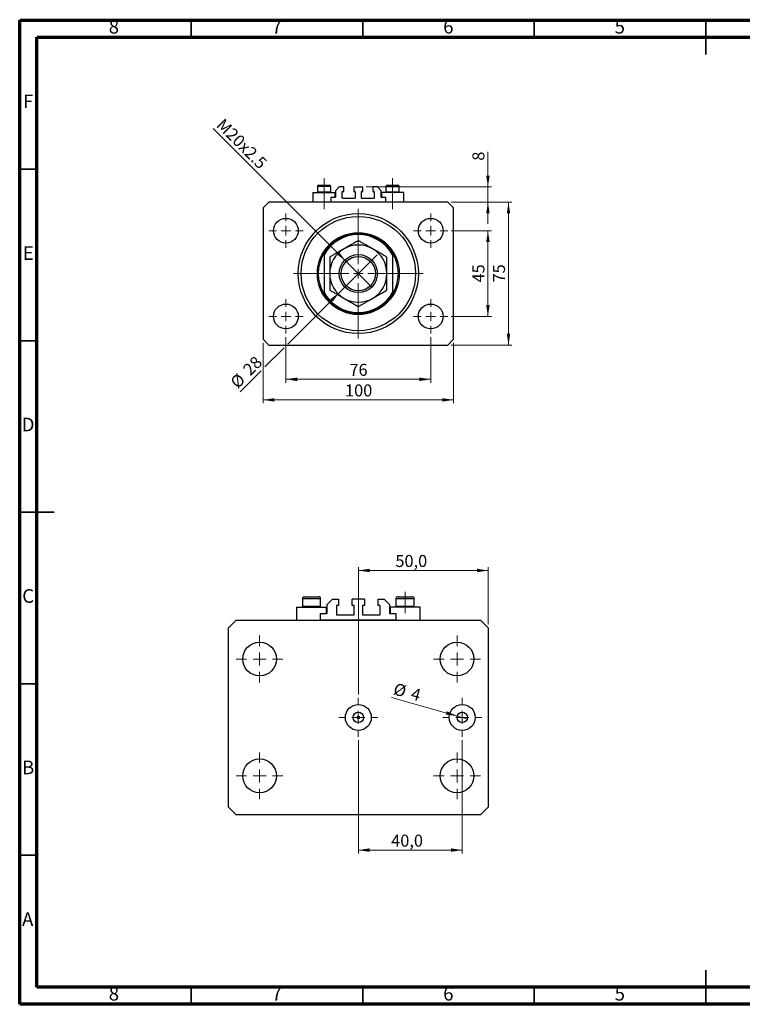
# Model space of a CAD drawing. Units: millimetres. Extents: x 15 to 449, y 5 to 292.
# Drawn here: x 15 to 226, y 5 to 292 of the extents above; entities that cross this region are included whole.
import ezdxf

# ---------------------------------------------------------------- set-up
doc = ezdxf.new("R2010")
doc.units = ezdxf.units.MM
doc.linetypes.add('CENTERX2', pattern=[20.32, 12.7, -2.54, 2.54, -2.54])
doc.styles.add('SLDTEXTSTYLE0', font='TXT', dxfattribs={"width": 0.75})
doc.dimstyles.new('SLDDIMSTYLE0', dxfattribs={"dimtxt": 3.5, "dimasz": 3.302, "dimexe": 0, "dimexo": 0.0625, "dimgap": 0.875, "dimtad": 1, "dimdec": 0, "dimlfac": 1.8, "dimrnd": 1e-09, "dimzin": 12, "dimdsep": 46, "dimtxsty": 'SLDTEXTSTYLE0', "dimsah": 1, "dimcen": 0.09, "dimadec": 0, "dimazin": 3, "dimtfac": 1, "dimtdec": 0, "dimtofl": 0, "dimtmove": 0, "dimatfit": 3, "dimfxl": 1, "dimfrac": 2, "dimtolj": 1, "dimtzin": 12, "dimarcsym": 0})
doc.dimstyles.new('SLDDIMSTYLE1', dxfattribs={"dimtxt": 3.5, "dimasz": 3.302, "dimexe": 0, "dimexo": 0.0625, "dimgap": 0.875, "dimtad": 1, "dimdec": 0, "dimlfac": 1.8, "dimrnd": 1e-09, "dimzin": 12, "dimdsep": 46, "dimtxsty": 'SLDTEXTSTYLE0', "dimsah": 1, "dimcen": 0.09, "dimadec": 0, "dimazin": 3, "dimtfac": 1, "dimtofl": 0, "dimtmove": 0, "dimatfit": 3, "dimfxl": 1, "dimfrac": 2, "dimtolj": 1, "dimtzin": 12, "dimarcsym": 0})
doc.dimstyles.new('SLDDIMSTYLE2', dxfattribs={"dimtxt": 3.5, "dimasz": 3.302, "dimexe": 0, "dimexo": 0.0625, "dimgap": 0.875, "dimtad": 1, "dimdec": 0, "dimlfac": 1.8, "dimrnd": 1e-09, "dimzin": 12, "dimdsep": 46, "dimtxsty": 'SLDTEXTSTYLE0', "dimblk1": 'NONE', "dimsah": 1, "dimcen": 0, "dimadec": 0, "dimazin": 3, "dimtfac": 1, "dimtdec": 0, "dimtmove": 0, "dimatfit": 3, "dimldrblk": 'NONE', "dimfxl": 1, "dimfrac": 2, "dimtolj": 1, "dimtzin": 12, "dimarcsym": 0})
doc.dimstyles.new('SLDDIMSTYLE3', dxfattribs={"dimtxt": 3.5, "dimasz": 3.302, "dimexe": 0, "dimexo": 0.0625, "dimgap": 0.875, "dimtad": 1, "dimdec": 0, "dimlfac": 1.8, "dimrnd": 1e-09, "dimzin": 12, "dimdsep": 46, "dimtxsty": 'SLDTEXTSTYLE0', "dimsah": 1, "dimcen": 0.09, "dimadec": 0, "dimazin": 3, "dimtfac": 1, "dimtdec": 0, "dimtmove": 0, "dimatfit": 0, "dimfxl": 1, "dimfrac": 2, "dimtolj": 1, "dimtzin": 12, "dimarcsym": 0})
doc.dimstyles.new('SLDDIMSTYLE4', dxfattribs={"dimtxt": 3.5, "dimasz": 3.302, "dimexe": 0, "dimexo": 0.0625, "dimgap": 0.875, "dimtad": 1, "dimdec": 0, "dimlfac": 1.8, "dimrnd": 1e-09, "dimzin": 12, "dimdsep": 46, "dimtxsty": 'SLDTEXTSTYLE0', "dimblk1": 'NONE', "dimsah": 1, "dimcen": 0, "dimadec": 0, "dimazin": 3, "dimtfac": 1, "dimtdec": 0, "dimtmove": 0, "dimatfit": 3, "dimldrblk": 'NONE', "dimfxl": 1, "dimfrac": 2, "dimtolj": 1, "dimtzin": 12, "dimarcsym": 0})
doc.dimstyles.new('SLDDIMSTYLE5', dxfattribs={"dimtxt": 3.5, "dimasz": 3.302, "dimexe": 0, "dimexo": 0.0625, "dimgap": 0.875, "dimtad": 1, "dimdec": 1, "dimlfac": 1.320394, "dimrnd": 1e-09, "dimzin": 12, "dimdsep": 46, "dimtxsty": 'SLDTEXTSTYLE0', "dimsah": 1, "dimcen": 0.09, "dimadec": 0, "dimazin": 3, "dimtfac": 1, "dimtdec": 1, "dimtofl": 0, "dimtmove": 0, "dimatfit": 3, "dimfxl": 1, "dimfrac": 2, "dimtolj": 1, "dimtzin": 12, "dimarcsym": 0})
doc.dimstyles.new('SLDDIMSTYLE6', dxfattribs={"dimtxt": 3.5, "dimasz": 3.302, "dimexe": 0, "dimexo": 0.0625, "dimgap": 0.875, "dimtad": 1, "dimdec": 0, "dimlfac": 1.320394, "dimrnd": 1e-09, "dimzin": 12, "dimdsep": 46, "dimtxsty": 'SLDTEXTSTYLE0', "dimblk1": 'NONE', "dimsah": 1, "dimcen": 0, "dimadec": 0, "dimazin": 3, "dimtfac": 1, "dimtdec": 0, "dimtmove": 0, "dimatfit": 3, "dimldrblk": 'NONE', "dimfxl": 1, "dimfrac": 2, "dimtolj": 1, "dimtzin": 12, "dimarcsym": 0})

# ---------------------------------------------------------------- blocks, each defined once
blk = doc.blocks.new('_D')
at = {"color": 7, "linetype": 'Continuous', "lineweight": 0}
for p, q in [((92.61, 199.59), (92.61, 186.26)), ((134.83, 199.59), (134.83, 186.26)), ((92.61, 187.26), (134.83, 187.26))]:
    blk.add_line(p, q, dxfattribs=at)
at = {"color": 7, "linetype": 'Continuous', "lineweight": 18}
for points in [[(92.61, 187.26), (95.91, 186.75), (95.91, 187.76)], [(134.83, 187.26), (131.53, 187.76), (131.53, 186.75)]]:
    blk.add_solid(points, dxfattribs=at)
at = {"color": 7, "linetype": 'Continuous', "lineweight": 18, "insert": (111.13, 191.77), "char_height": 3.5, "attachment_point": 1, "style": 'SLDTEXTSTYLE0'}
blk.add_mtext('76', dxfattribs=at)
blk = doc.blocks.new('_D_1')
at = {"color": 7, "linetype": 'Continuous', "lineweight": 0}
for p, q in [((85.94, 197.92), (85.94, 180.26)), ((141.5, 197.92), (141.5, 180.26)), ((141.5, 181.26), (85.94, 181.26))]:
    blk.add_line(p, q, dxfattribs=at)
at = {"color": 7, "linetype": 'Continuous', "lineweight": 18}
for points in [[(85.94, 181.26), (89.24, 180.75), (89.24, 181.76)], [(141.5, 181.26), (138.19, 181.76), (138.19, 180.75)]]:
    blk.add_solid(points, dxfattribs=at)
at = {"color": 7, "linetype": 'Continuous', "lineweight": 18, "insert": (109.84, 185.77), "char_height": 3.5, "attachment_point": 1, "style": 'SLDTEXTSTYLE0'}
blk.add_mtext('100', dxfattribs=at)
blk = doc.blocks.new('_D_2')
at = {"color": 7, "linetype": 'Continuous', "lineweight": 0}
for p, q in [((140.83, 230.59), (152.5, 230.59)), ((151.5, 205.59), (151.5, 230.59)), ((140.83, 205.59), (152.5, 205.59))]:
    blk.add_line(p, q, dxfattribs=at)
at = {"color": 7, "linetype": 'Continuous', "lineweight": 18}
for points in [[(151.5, 230.59), (150.99, 227.29), (152, 227.29)], [(151.5, 205.59), (152, 208.89), (150.99, 208.89)]]:
    blk.add_solid(points, dxfattribs=at)
at = {"color": 7, "linetype": 'Continuous', "lineweight": 18, "insert": (146.98, 215.5), "char_height": 3.5, "attachment_point": 1, "rotation": 90, "style": 'SLDTEXTSTYLE0'}
blk.add_mtext('45', dxfattribs=at)
blk = doc.blocks.new('_D_3')
at = {"color": 7, "linetype": 'Continuous', "lineweight": 0}
for p, q in [((140.83, 238.92), (158.5, 238.92)), ((157.5, 197.26), (157.5, 238.92)), ((140.83, 197.26), (158.5, 197.26))]:
    blk.add_line(p, q, dxfattribs=at)
at = {"color": 7, "linetype": 'Continuous', "lineweight": 18}
for points in [[(157.5, 238.92), (156.99, 235.62), (158, 235.62)], [(157.5, 197.26), (158, 200.56), (156.99, 200.56)]]:
    blk.add_solid(points, dxfattribs=at)
at = {"color": 7, "linetype": 'Continuous', "lineweight": 18, "insert": (152.98, 215.5), "char_height": 3.5, "attachment_point": 1, "rotation": 90, "style": 'SLDTEXTSTYLE0'}
blk.add_mtext('75', dxfattribs=at)
blk = doc.blocks.new('_D_4')
at = {"color": 7, "linetype": 'Continuous', "lineweight": 0}
for q in [(71.38, 260.43), (117.47, 214.34)]:
    blk.add_line((109.97, 221.84), q, dxfattribs=at)
at = {"color": 7, "linetype": 'Continuous', "lineweight": 18}
blk.add_solid([(109.97, 221.84), (107.99, 224.53), (107.27, 223.82)], dxfattribs=at)
at = {"color": 7, "linetype": 'Continuous', "lineweight": 18, "insert": (74.57, 263.62), "char_height": 3.5, "attachment_point": 1, "rotation": 315, "style": 'SLDTEXTSTYLE0'}
blk.add_mtext('M20x2.5', dxfattribs=at)
blk = doc.blocks.new('_None')
blk = doc.blocks.new('_D_5')
at = {"color": 7, "linetype": 'Continuous', "lineweight": 0}
for p, q in [((151.5, 243.37), (151.5, 253.6)), ((116.02, 243.37), (152.5, 243.37)), ((151.5, 238.92), (151.5, 243.37)), ((140.83, 238.92), (152.5, 238.92)), ((151.5, 238.92), (151.5, 232.57))]:
    blk.add_line(p, q, dxfattribs=at)
at = {"color": 7, "linetype": 'Continuous', "lineweight": 18}
for points in [[(151.5, 243.37), (152, 246.67), (150.99, 246.67)], [(151.5, 238.92), (150.99, 235.62), (152, 235.62)]]:
    blk.add_solid(points, dxfattribs=at)
at = {"color": 7, "linetype": 'Continuous', "lineweight": 18, "insert": (146.98, 251.01), "char_height": 3.5, "attachment_point": 1, "rotation": 90, "style": 'SLDTEXTSTYLE0'}
blk.add_mtext('8', dxfattribs=at)
blk = doc.blocks.new('_D_6')
at = {"color": 7, "linetype": 'Continuous', "lineweight": 0}
for p, q in [((108.22, 212.59), (119.22, 223.59)), ((108.22, 212.59), (93.15, 197.52)), ((92.07, 196.44), (86.48, 190.85)), ((85.4, 189.77), (79.25, 183.62))]:
    blk.add_line(p, q, dxfattribs=at)
at = {"color": 7, "linetype": 'Continuous', "lineweight": 18}
blk.add_solid([(108.22, 212.59), (105.52, 210.61), (106.24, 209.9)], dxfattribs=at)
at = {"color": 7, "linetype": 'Continuous', "lineweight": 18, "char_height": 3.5, "attachment_point": 1, "rotation": 45, "style": 'SLDTEXTSTYLE0'}
for s, insert in [('28', (79.76, 190.58)), ('%%c', (76.07, 186.81))]:
    blk.add_mtext(s, dxfattribs=dict(at, insert=insert))
blk = doc.blocks.new('SW_CENTERMARKSYMBOL_0')
at = {"color": 0, "linetype": 'Continuous', "lineweight": 18}
for p, q in [((0, 2.78), (0, 18.89)), ((-2.78, 0), (-18.89, 0)), ((0, 0), (-1.39, 0)), ((0, 0), (0, 1.39)), ((0, 0), (0, -1.39)), ((0, 0), (1.39, 0)), ((2.78, 0), (18.89, 0)), ((0, -2.78), (0, -18.89))]:
    blk.add_line(p, q, dxfattribs=at)
blk = doc.blocks.new('SW_CENTERMARKSYMBOL_1')
at = {"color": 0, "linetype": 'Continuous', "lineweight": 18}
for p, q in [((0, 2.78), (0, 5)), ((-2.78, 0), (-5, 0)), ((0, 0), (-1.39, 0)), ((0, 0), (0, 1.39)), ((0, 0), (0, -1.39)), ((0, 0), (1.39, 0)), ((2.78, 0), (5, 0)), ((0, -2.78), (0, -5))]:
    blk.add_line(p, q, dxfattribs=at)
blk = doc.blocks.new('SW_CENTERMARKSYMBOL_2')
at = {"color": 0, "linetype": 'Continuous', "lineweight": 18}
for p, q in [((0, 2.78), (0, 5)), ((-2.78, 0), (-5, 0)), ((0, 0), (-1.39, 0)), ((0, 0), (0, 1.39)), ((0, 0), (0, -1.39)), ((0, 0), (1.39, 0)), ((2.78, 0), (5, 0)), ((0, -2.78), (0, -5))]:
    blk.add_line(p, q, dxfattribs=at)
blk = doc.blocks.new('SW_CENTERMARKSYMBOL_3')
at = {"color": 0, "linetype": 'Continuous', "lineweight": 18}
for p, q in [((0, 2.78), (0, 5)), ((-2.78, 0), (-5, 0)), ((0, 0), (-1.39, 0)), ((0, 0), (0, 1.39)), ((0, 0), (0, -1.39)), ((0, 0), (1.39, 0)), ((2.78, 0), (5, 0)), ((0, -2.78), (0, -5))]:
    blk.add_line(p, q, dxfattribs=at)
blk = doc.blocks.new('SW_CENTERMARKSYMBOL_4')
at = {"color": 0, "linetype": 'Continuous', "lineweight": 18}
for p, q in [((0, 2.78), (0, 5)), ((-2.78, 0), (-5, 0)), ((0, 0), (-1.39, 0)), ((0, 0), (0, 1.39)), ((0, 0), (0, -1.39)), ((0, 0), (1.39, 0)), ((2.78, 0), (5, 0)), ((0, -2.78), (0, -5))]:
    blk.add_line(p, q, dxfattribs=at)
blk = doc.blocks.new('_D_7')
at = {"color": 7, "linetype": 'Continuous', "lineweight": 0}
for p, q in [((113.72, 95.34), (113.72, 132.51)), ((151.59, 115.78), (151.59, 132.51)), ((113.72, 131.51), (151.59, 131.51))]:
    blk.add_line(p, q, dxfattribs=at)
at = {"color": 7, "linetype": 'Continuous', "lineweight": 18}
for points in [[(113.72, 131.51), (117.02, 131.01), (117.02, 132.02)], [(151.59, 131.51), (148.28, 132.02), (148.28, 131.01)]]:
    blk.add_solid(points, dxfattribs=at)
at = {"color": 7, "linetype": 'Continuous', "lineweight": 18, "insert": (124.52, 136.03), "char_height": 3.5, "attachment_point": 1, "style": 'SLDTEXTSTYLE0'}
blk.add_mtext('50,0', dxfattribs=at)
blk = doc.blocks.new('_D_8')
at = {"color": 7, "linetype": 'Continuous', "lineweight": 0}
for q in [(123.39, 94.51), (145.47, 88.24)]:
    blk.add_line((142.55, 89.07), q, dxfattribs=at)
at = {"color": 7, "linetype": 'Continuous', "lineweight": 18}
blk.add_solid([(142.55, 89.07), (139.52, 90.46), (139.24, 89.48)], dxfattribs=at)
at = {"color": 7, "linetype": 'Continuous', "lineweight": 18, "char_height": 3.5, "attachment_point": 1, "rotation": 344.1616, "style": 'SLDTEXTSTYLE0'}
for s, insert in [('%%c', (124.62, 98.81)), ('4', (129.71, 97.42))]:
    blk.add_mtext(s, dxfattribs=dict(at, insert=insert))
blk = doc.blocks.new('_D_9')
at = {"color": 7, "linetype": 'Continuous', "lineweight": 0}
for p, q in [((113.72, 81.98), (113.72, 48.97)), ((144.01, 81.98), (144.01, 48.97)), ((113.72, 49.97), (144.01, 49.97))]:
    blk.add_line(p, q, dxfattribs=at)
at = {"color": 7, "linetype": 'Continuous', "lineweight": 18}
for points in [[(113.72, 49.97), (117.02, 49.46), (117.02, 50.48)], [(144.01, 49.97), (140.71, 50.48), (140.71, 49.46)]]:
    blk.add_solid(points, dxfattribs=at)
at = {"color": 7, "linetype": 'Continuous', "lineweight": 18, "insert": (123.29, 54.48), "char_height": 3.5, "attachment_point": 1, "style": 'SLDTEXTSTYLE0'}
blk.add_mtext('40,0', dxfattribs=at)
blk = doc.blocks.new('SW_CENTERMARKSYMBOL_5')
at = {"color": 0, "linetype": 'Continuous', "lineweight": 18}
for p, q in [((0, 3.79), (0, 5.68)), ((-3.79, 0), (-5.68, 0)), ((0, 0), (-1.89, 0)), ((0, 0), (0, 1.89)), ((0, 0), (0, -1.89)), ((0, 0), (1.89, 0)), ((3.79, 0), (5.68, 0)), ((0, -3.79), (0, -5.68))]:
    blk.add_line(p, q, dxfattribs=at)
blk = doc.blocks.new('SW_CENTERMARKSYMBOL_6')
at = {"color": 0, "linetype": 'Continuous', "lineweight": 18}
for p, q in [((0, 3.79), (0, 5.68)), ((-3.79, 0), (-5.68, 0)), ((0, 0), (-1.89, 0)), ((0, 0), (0, 1.89)), ((0, 0), (0, -1.89)), ((0, 0), (1.89, 0)), ((3.79, 0), (5.68, 0)), ((0, -3.79), (0, -5.68))]:
    blk.add_line(p, q, dxfattribs=at)
blk = doc.blocks.new('SW_CENTERMARKSYMBOL_7')
at = {"color": 0, "linetype": 'Continuous', "lineweight": 18}
for p, q in [((0, 3.79), (0, 6.82)), ((-3.79, 0), (-6.82, 0)), ((0, 0), (-1.89, 0)), ((0, 0), (0, 1.89)), ((0, 0), (0, -1.89)), ((0, 0), (1.89, 0)), ((3.79, 0), (6.82, 0)), ((0, -3.79), (0, -6.82))]:
    blk.add_line(p, q, dxfattribs=at)
blk = doc.blocks.new('SW_CENTERMARKSYMBOL_8')
at = {"color": 0, "linetype": 'Continuous', "lineweight": 18}
for p, q in [((0, 3.79), (0, 6.82)), ((-3.79, 0), (-6.82, 0)), ((0, 0), (-1.89, 0)), ((0, 0), (0, 1.89)), ((0, 0), (0, -1.89)), ((0, 0), (1.89, 0)), ((3.79, 0), (6.82, 0)), ((0, -3.79), (0, -6.82))]:
    blk.add_line(p, q, dxfattribs=at)
blk = doc.blocks.new('SW_CENTERMARKSYMBOL_9')
at = {"color": 0, "linetype": 'Continuous', "lineweight": 18}
for p, q in [((0, 3.79), (0, 6.82)), ((-3.79, 0), (-6.82, 0)), ((0, 0), (-1.89, 0)), ((0, 0), (0, 1.89)), ((0, 0), (0, -1.89)), ((0, 0), (1.89, 0)), ((3.79, 0), (6.82, 0)), ((0, -3.79), (0, -6.82))]:
    blk.add_line(p, q, dxfattribs=at)
blk = doc.blocks.new('SW_CENTERMARKSYMBOL_10')
at = {"color": 0, "linetype": 'Continuous', "lineweight": 18}
for p, q in [((0, 3.79), (0, 6.82)), ((-3.79, 0), (-6.82, 0)), ((0, 0), (-1.89, 0)), ((0, 0), (0, 1.89)), ((0, 0), (0, -1.89)), ((0, 0), (1.89, 0)), ((3.79, 0), (6.82, 0)), ((0, -3.79), (0, -6.82))]:
    blk.add_line(p, q, dxfattribs=at)

msp = doc.modelspace()

# ---------------------------------------------------------------- linework, layer by layer
at = {"color": 7, "linetype": 'Continuous', "lineweight": 70}
for p, q in [((15, 5), (15, 292)), ((15, 292), (415, 292)), ((20, 10), (20, 287)), ((20, 287), (410, 287)), ((410, 10), (20, 10)), ((415, 5), (15, 5))]:
    msp.add_line(p, q, dxfattribs=at)
at = {"color": 7, "linetype": 'Continuous', "lineweight": 35}
for p, q in [((65, 287), (65, 292)), ((115, 287), (115, 292)), ((165, 287), (165, 292)), ((215, 292.001), (215, 281.999)), ((215, 287), (215, 292)), ((20, 248.5), (15, 248.5)), ((20, 198.5), (15, 198.5)), ((14.999, 148.5), (25.001, 148.5)), ((20, 148.5), (15, 148.5)), ((20, 98.5), (15, 98.5)), ((20, 48.5), (15, 48.5)), ((215, 4.999), (215, 15.001)), ((65, 10), (65, 5)), ((115, 10), (115, 5)), ((165, 10), (165, 5)), ((215, 10), (215, 5))]:
    msp.add_line(p, q, dxfattribs=at)
at = {"color": 7, "linetype": 'CENTERX2', "lineweight": 18}
for p, q in [((103.718, 241.889), (103.718, 245.923)), ((123.718, 241.889), (123.718, 245.923)), ((103.718, 241.889), (103.718, 241.7)), ((103.718, 236.923), (103.718, 241.7)), ((123.718, 241.889), (123.718, 241.7)), ((123.718, 236.923), (123.718, 241.7))]:
    msp.add_line(p, q, dxfattribs=at)
at = {"color": 7, "linetype": 'Continuous', "lineweight": 25}
for p, q in [((100.496, 241.7), (100.496, 238.923)), ((100.496, 241.7), (106.94, 241.7)), ((101.773, 243.478), (101.773, 241.889)), ((101.773, 241.889), (101.962, 241.7)), ((101.773, 241.889), (105.662, 241.889)), ((102.218, 243.923), (105.218, 243.923)), ((105.473, 241.7), (105.662, 241.889)), ((105.662, 241.889), (105.662, 243.478)), ((106.94, 240.311), (106.94, 241.7)), ((108.162, 243.367), (107.051, 242.256)), ((107.051, 242.256), (107.051, 240.423)), ((109.468, 243.367), (108.162, 243.367)), ((109.051, 240.145), (109.051, 241.923)), ((109.162, 242.034), (109.468, 242.034)), ((109.468, 242.034), (109.468, 243.367)), ((112.412, 243.367), (115.023, 243.367)), ((112.412, 243.367), (112.412, 242.034)), ((112.412, 242.034), (112.718, 242.034)), ((112.829, 241.923), (112.829, 240.145)), ((114.607, 240.145), (114.607, 241.923)), ((114.718, 242.034), (115.023, 242.034)), ((115.023, 242.034), (115.023, 243.367)), ((117.968, 243.367), (117.968, 242.034)), ((119.273, 243.367), (117.968, 243.367)), ((117.968, 242.034), (118.273, 242.034)), ((118.384, 241.923), (118.384, 240.145)), ((120.384, 242.256), (119.273, 243.367)), ((120.384, 240.423), (120.384, 242.256)), ((120.496, 241.7), (120.496, 240.311)), ((126.94, 241.7), (120.496, 241.7)), ((121.773, 243.478), (121.773, 241.889)), ((121.773, 241.889), (121.962, 241.7)), ((121.773, 241.889), (125.662, 241.889)), ((122.218, 243.923), (125.218, 243.923)), ((125.473, 241.7), (125.662, 241.889)), ((125.662, 241.889), (125.662, 243.478)), ((126.94, 238.923), (126.94, 241.7)), ((87.607, 238.923), (85.94, 237.256)), ((139.829, 238.923), (87.607, 238.923)), ((105.662, 240.311), (105.662, 238.923)), ((106.94, 240.311), (105.662, 240.311)), ((112.718, 240.034), (109.162, 240.034)), ((118.273, 240.034), (114.718, 240.034)), ((121.773, 240.311), (120.496, 240.311)), ((121.773, 238.923), (121.773, 240.311)), ((141.496, 237.256), (139.829, 238.923)), ((85.94, 237.256), (85.94, 198.923)), ((141.496, 198.923), (141.496, 237.256)), ((103.718, 224.098), (103.718, 223.54)), ((123.718, 224.098), (123.718, 223.54)), ((103.718, 223.54), (103.718, 212.639)), ((123.718, 223.54), (123.718, 212.639)), ((103.718, 212.639), (103.718, 212.08)), ((123.718, 212.639), (123.718, 212.08)), ((85.94, 198.923), (87.607, 197.256)), ((139.829, 197.256), (141.496, 198.923)), ((87.607, 197.256), (139.829, 197.256)), ((98.041, 123.873), (99.086, 123.873)), ((99.086, 123.873), (102.13, 123.873)), ((125.305, 123.873), (126.351, 123.873)), ((126.351, 123.873), (129.395, 123.873)), ((95.693, 120.843), (95.693, 117.056)), ((95.693, 120.843), (104.478, 120.843)), ((97.435, 123.267), (97.435, 121.101)), ((97.435, 121.101), (97.692, 120.843)), ((97.435, 121.101), (98.79, 121.101)), ((98.79, 121.101), (102.736, 121.101)), ((102.479, 120.843), (102.736, 121.101)), ((102.736, 121.101), (102.736, 123.267)), ((104.478, 118.95), (104.478, 120.843)), ((104.63, 121.601), (106.144, 123.115)), ((104.63, 119.101), (104.63, 121.601)), ((106.144, 123.115), (107.924, 123.115)), ((107.356, 121.146), (107.356, 118.723)), ((107.924, 121.298), (107.508, 121.298)), ((107.924, 123.115), (107.924, 121.298)), ((111.938, 121.298), (111.938, 123.115)), ((115.498, 123.115), (111.938, 123.115)), ((112.355, 121.298), (111.938, 121.298)), ((112.506, 118.723), (112.506, 121.146)), ((114.93, 121.146), (114.93, 118.723)), ((115.498, 121.298), (115.081, 121.298)), ((115.498, 123.115), (115.498, 121.298)), ((119.512, 123.115), (121.291, 123.115)), ((119.512, 121.298), (119.512, 123.115)), ((119.928, 121.298), (119.512, 121.298)), ((120.08, 118.723), (120.08, 121.146)), ((121.291, 123.115), (122.806, 121.601)), ((122.806, 121.601), (122.806, 119.101)), ((122.957, 120.843), (122.957, 118.95)), ((131.743, 120.843), (122.957, 120.843)), ((124.699, 123.267), (124.699, 121.101)), ((124.699, 121.101), (124.957, 120.843)), ((124.699, 121.101), (126.055, 121.101)), ((126.055, 121.101), (130.001, 121.101)), ((129.743, 120.843), (130.001, 121.101)), ((130.001, 121.101), (130.001, 123.267)), ((131.743, 117.056), (131.743, 120.843)), ((102.736, 117.056), (102.736, 118.95)), ((102.736, 118.95), (104.478, 118.95)), ((107.508, 118.571), (112.355, 118.571)), ((115.081, 118.571), (119.928, 118.571)), ((122.957, 118.95), (124.699, 118.95)), ((124.699, 118.95), (124.699, 117.056)), ((75.85, 114.784), (78.122, 117.056)), ((78.122, 117.056), (149.313, 117.056)), ((124.699, 117.056), (102.736, 117.056)), ((149.313, 117.056), (151.585, 114.784)), ((75.85, 62.527), (75.85, 114.784)), ((151.585, 114.784), (151.585, 62.527)), ((78.122, 60.255), (75.85, 62.527)), ((151.585, 62.527), (149.313, 60.255)), ((149.313, 60.255), (78.122, 60.255))]:
    msp.add_line(p, q, dxfattribs=at)
at = {"color": 8, "linetype": 'Continuous', "lineweight": 25}
for p, q in [((105.662, 243.478), (101.773, 243.478)), ((125.662, 243.478), (121.773, 243.478)), ((98.79, 123.267), (97.435, 123.267)), ((102.736, 123.267), (98.79, 123.267)), ((126.055, 123.267), (124.699, 123.267)), ((130.001, 123.267), (126.055, 123.267))]:
    msp.add_line(p, q, dxfattribs=at)
at = {"color": 7, "linetype": 'CENTERX2', "lineweight": 18, "ltscale": 1.36323}
msp.add_line((127.35, 119.101), (127.35, 125.267), dxfattribs=at)
at = {"color": 7, "linetype": 'Continuous', "lineweight": 25}
for centre, radius in [((113.718, 218.089), 17.5), ((92.607, 230.589), 3.611), ((113.718, 218.089), 16.667), ((134.829, 230.589), 3.611), ((113.718, 218.089), 11.944), ((113.718, 218.089), 5.556), ((113.718, 218.089), 5), ((92.607, 205.589), 3.611), ((134.829, 205.589), 3.611), ((84.938, 105.696), 4.923), ((142.497, 105.696), 4.923), ((113.718, 88.656), 3.787), ((144.012, 88.656), 3.787), ((113.718, 88.656), 1.515), ((113.718, 88.656), 0.379), ((144.012, 88.656), 1.515), ((84.938, 71.615), 4.923), ((142.497, 71.615), 4.923)]:
    msp.add_circle(centre, radius, dxfattribs=at)
for centre, radius, start, end in [((102.218, 243.478), 0.444, 90, 180), ((105.218, 243.478), 0.444, 0, 90), ((109.162, 241.923), 0.111, 90, 180), ((112.718, 241.923), 0.111, 0, 90), ((114.718, 241.923), 0.111, 90, 180), ((118.273, 241.923), 0.111, 0, 90), ((122.218, 243.478), 0.444, 90, 180), ((125.218, 243.478), 0.444, 0, 90), ((106.94, 240.423), 0.111, 270, 0), ((109.162, 240.145), 0.111, 180, 270), ((112.718, 240.145), 0.111, 270, 0), ((114.718, 240.145), 0.111, 180, 270), ((118.273, 240.145), 0.111, 270, 0), ((120.496, 240.423), 0.111, 180, 270), ((113.718, 218.089), 11.667, 31.00272, 148.99728), ((113.718, 218.089), 11.389, 28.59212, 151.40788), ((113.718, 218.089), 11.667, 148.99728, 211.00272), ((113.718, 218.089), 8.333, 120, 180), ((113.718, 218.089), 8.333, 60, 120), ((113.718, 218.089), 8.333, 0, 60), ((113.718, 218.089), 11.667, 328.99728, 31.00272), ((113.718, 218.089), 8.333, 180, 240), ((113.718, 218.089), 8.333, 300, 0), ((113.718, 218.089), 11.389, 208.59212, 331.40788), ((113.718, 218.089), 11.667, 211.00272, 328.99728), ((113.718, 218.089), 8.333, 240, 300), ((98.041, 123.267), 0.606, 90, 180), ((102.13, 123.267), 0.606, 0, 90), ((125.305, 123.267), 0.606, 90, 180), ((129.395, 123.267), 0.606, 0, 90), ((107.508, 121.146), 0.151, 90, 180), ((112.355, 121.146), 0.151, 0, 90), ((115.081, 121.146), 0.151, 90, 180), ((119.928, 121.146), 0.151, 0, 90), ((104.478, 119.101), 0.151, 270, 0), ((107.508, 118.723), 0.151, 180, 270), ((112.355, 118.723), 0.151, 270, 0), ((115.081, 118.723), 0.151, 180, 270), ((119.928, 118.723), 0.151, 270, 0), ((122.957, 119.101), 0.151, 180, 270)]:
    msp.add_arc(centre, radius, start, end, dxfattribs=at)
for points, knots in [([(113.718, 227.712), (113.435, 227.548), (112.869, 227.222), (111.975, 226.705), (111.043, 226.167), (110.225, 225.695), (109.726, 225.407), (109.551, 225.306)], [0, 0, 0, 0, 0.2161661, 0.4322332, 0.6560369, 0.8796891, 1, 1, 1, 1]), ([(117.884, 225.306), (117.522, 225.515), (116.79, 225.938), (115.724, 226.553), (114.694, 227.148), (114.044, 227.523), (113.718, 227.712)], [0, 0, 0, 0, 0.2495773, 0.5043628, 0.7510463, 1, 1, 1, 1]), ([(109.551, 225.306), (109.189, 225.097), (108.457, 224.674), (107.391, 224.059), (106.36, 223.464), (105.711, 223.089), (105.384, 222.9)], [0, 0, 0, 0, 0.2495773, 0.5043628, 0.7510463, 1, 1, 1, 1]), ([(122.051, 222.9), (121.768, 223.064), (121.202, 223.39), (120.308, 223.907), (119.376, 224.445), (118.558, 224.917), (118.059, 225.205), (117.884, 225.306)], [0, 0, 0, 0, 0.2161661, 0.4322332, 0.6560369, 0.8796891, 1, 1, 1, 1]), ([(105.384, 222.9), (105.384, 222.427), (105.384, 221.44), (105.384, 220.107), (105.384, 218.967), (105.384, 218.382), (105.384, 218.089)], [0, 0, 0, 0, 0.31204466, 0.65058275, 0.82531007, 1, 1, 1, 1]), ([(122.051, 218.089), (122.051, 218.148), (122.051, 218.504), (122.051, 219.159), (122.051, 220.052), (122.051, 220.937), (122.051, 221.896), (122.051, 222.538), (122.051, 222.9)], [0, 0, 0, 0, 0.0349354, 0.2129883, 0.3910882, 0.5757431, 0.7604685, 1, 1, 1, 1]), ([(105.384, 218.089), (105.384, 218.031), (105.384, 217.674), (105.384, 217.019), (105.384, 216.126), (105.384, 215.242), (105.384, 214.282), (105.384, 213.64), (105.384, 213.278)], [0, 0, 0, 0, 0.0349354, 0.2129883, 0.3910882, 0.5757431, 0.7604685, 1, 1, 1, 1]), ([(122.051, 213.278), (122.051, 213.751), (122.051, 214.738), (122.051, 216.071), (122.051, 217.211), (122.051, 217.796), (122.051, 218.089)], [0, 0, 0, 0, 0.3120447, 0.6505828, 0.8253101, 1, 1, 1, 1]), ([(105.384, 213.278), (105.667, 213.115), (106.233, 212.788), (107.127, 212.272), (108.059, 211.733), (108.878, 211.261), (109.377, 210.973), (109.551, 210.872)], [0, 0, 0, 0, 0.2161661, 0.4322332, 0.6560369, 0.8796891, 1, 1, 1, 1]), ([(117.884, 210.872), (118.247, 211.081), (118.979, 211.504), (120.045, 212.12), (121.075, 212.714), (121.725, 213.09), (122.051, 213.278)], [0, 0, 0, 0, 0.2495773, 0.5043628, 0.7510463, 1, 1, 1, 1]), ([(109.551, 210.872), (109.913, 210.663), (110.646, 210.24), (111.711, 209.625), (112.742, 209.03), (113.391, 208.655), (113.718, 208.467)], [0, 0, 0, 0, 0.2495773, 0.5043628, 0.7510463, 1, 1, 1, 1]), ([(113.718, 208.467), (114.001, 208.63), (114.567, 208.957), (115.461, 209.473), (116.393, 210.011), (117.211, 210.483), (117.71, 210.772), (117.884, 210.872)], [0, 0, 0, 0, 0.2161661, 0.4322332, 0.6560369, 0.8796891, 1, 1, 1, 1])]:
    msp.add_open_spline(points, degree=3, knots=knots, dxfattribs=at)

# ---------------------------------------------------------------- block references
at = {"color": 7, "linetype": 'Continuous', "lineweight": 0}
for name, p in [('SW_CENTERMARKSYMBOL_3', (92.607, 230.589)), ('SW_CENTERMARKSYMBOL_0', (113.718, 218.089)), ('SW_CENTERMARKSYMBOL_2', (134.829, 230.589)), ('SW_CENTERMARKSYMBOL_4', (92.607, 205.589)), ('SW_CENTERMARKSYMBOL_1', (134.829, 205.589)), ('SW_CENTERMARKSYMBOL_7', (84.938, 105.696)), ('SW_CENTERMARKSYMBOL_8', (142.497, 105.696)), ('SW_CENTERMARKSYMBOL_5', (113.718, 88.656)), ('SW_CENTERMARKSYMBOL_6', (144.012, 88.656)), ('SW_CENTERMARKSYMBOL_10', (84.938, 71.615)), ('SW_CENTERMARKSYMBOL_9', (142.497, 71.615))]:
    msp.add_blockref(name, p, dxfattribs=at)

# ---------------------------------------------------------------- texts
at = {"color": 7, "linetype": 'Continuous', "lineweight": 0, "char_height": 3.969, "attachment_point": 2, "style": 'SLDTEXTSTYLE0'}
for s, insert in [('8', (42.46, 292.06)), ('7', (89.96, 292.06)), ('6', (139.96, 292.06)), ('5', (189.96, 292.06)), ('F', (17.458, 270.31)), ('E', (17.508, 226.06)), ('D', (17.453, 176.06)), ('C', (17.459, 126.06)), ('B', (17.471, 76.06)), ('A', (17.34, 31.81)), ('8', (42.46, 10.06)), ('7', (89.96, 10.06)), ('6', (139.96, 10.06)), ('5', (189.96, 10.06))]:
    msp.add_mtext(s, dxfattribs=dict(at, insert=insert))

# ---------------------------------------------------------------- dimensions: what is measured, and where the dimension line sits
at = {"color": 7, "linetype": 'Continuous', "lineweight": 18}
dim = msp.add_diameter_dim_2p(p1=(117.469, 214.338), p2=(109.966, 221.841), text='M20x2.5', dimstyle='SLDDIMSTYLE2', override={"dimpost": '<>'}, dxfattribs=at)
dim.commit()
dim.dimension.update_dxf_attribs({"geometry": '_D_4', "text_midpoint": (77.747, 254.06), "dimtype": 163})
for base, p1, p2, dimstyle, picture, middle in [((151.496, 243.367), (139.829, 238.923), (115.023, 243.367), 'SLDDIMSTYLE3', '_D_5', (151.496, 252.303)), ((157.496, 238.923), (139.829, 197.256), (139.829, 238.923), 'SLDDIMSTYLE0', '_D_3', (157.496, 218.089)), ((151.496, 230.589), (139.829, 205.589), (139.829, 230.589), 'SLDDIMSTYLE0', '_D_2', (151.496, 218.089))]:
    dim = msp.add_linear_dim(base=base, p1=p1, p2=p2, angle=90, dimstyle=dimstyle, dxfattribs=at)
    dim.commit()
    dim.dimension.update_dxf_attribs({"geometry": picture, "text_midpoint": middle, "dimtype": 160})
for p1, p2, dimstyle, picture, middle in [((119.217, 223.589), (108.218, 212.589), 'SLDDIMSTYLE4', '_D_6', (82.884, 187.256)), ((145.469, 88.242), (142.555, 89.069), 'SLDDIMSTYLE6', '_D_8', (126.967, 93.491))]:
    dim = msp.add_diameter_dim_2p(p1=p1, p2=p2, dimstyle=dimstyle, dxfattribs=at)
    dim.commit()
    dim.dimension.update_dxf_attribs({"geometry": picture, "text_midpoint": middle, "dimtype": 163})
for base, p1, p2, dimstyle, picture, middle in [((85.94, 181.256), (141.496, 198.923), (85.94, 198.923), 'SLDDIMSTYLE1', '_D_1', (113.718, 181.256)), ((134.829, 187.256), (92.607, 200.589), (134.829, 200.589), 'SLDDIMSTYLE0', '_D', (113.718, 187.256)), ((151.585, 131.514), (113.718, 94.336), (151.585, 114.784), 'SLDDIMSTYLE5', '_D_7', (129.05, 131.514)), ((144.012, 49.972), (113.718, 82.976), (144.012, 82.976), 'SLDDIMSTYLE5', '_D_9', (127.813, 49.972))]:
    dim = msp.add_linear_dim(base=base, p1=p1, p2=p2, dimstyle=dimstyle, dxfattribs=at)
    dim.commit()
    dim.dimension.update_dxf_attribs({"geometry": picture, "text_midpoint": middle, "dimtype": 160})

doc.saveas('drawing.dxf')
